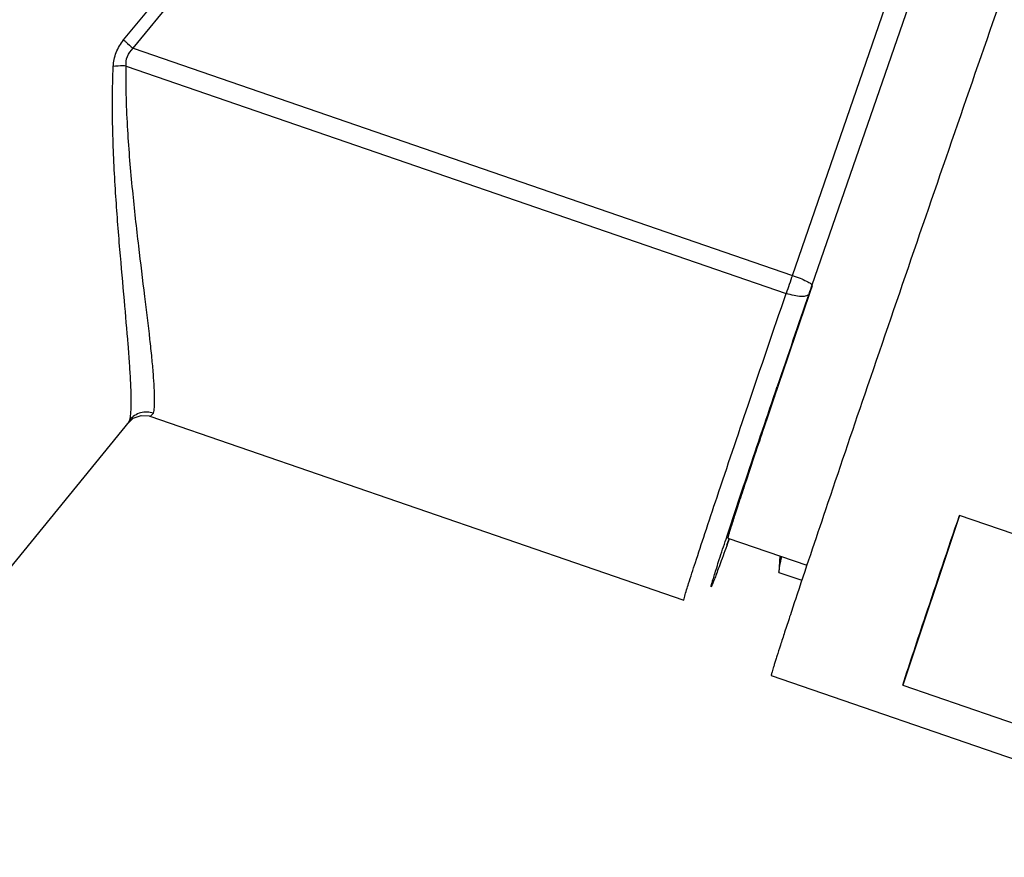
# Model space of a CAD drawing. Units: millimetres. Extents: x 744 to 1083, y 168 to 408.
# Drawn here: x 1020 to 1043, y 271 to 291 of the extents above; entities that cross this region are included whole.
import ezdxf

# ---------------------------------------------------------------- set-up
doc = ezdxf.new("R2010")
doc.units = ezdxf.units.MM
doc.header["$MEASUREMENT"] = 0
doc.layers.get('0').update_dxf_attribs({"lineweight": 30})

msp = doc.modelspace()

# ---------------------------------------------------------------- linework, layer by layer
at = {"color": 7, "linetype": 'Continuous'}
for p, q in [((1022.854, 290.036), (1028.678, 297.171)), ((1023.077, 289.842), (1028.9, 296.978)), ((1038.44, 284.548), (1041.263, 292.718)), ((1041.718, 292.492), (1038.895, 284.323)), ((1023.077, 289.842), (1038.44, 284.548)), ((1022.914, 289.427), (1038.295, 284.127)), ((1023.476, 281.262), (1023.55, 281.336)), ((1022.986, 281.139), (1019.663, 277.067)), ((1022.971, 281.12), (1022.972, 281.121)), ((1022.972, 281.121), (1022.999, 281.181)), ((1022.973, 281.122), (1023.08, 281.216)), ((1023.449, 281.271), (1023.475, 281.263)), ((1023.468, 281.265), (1035.91, 276.978)), ((1042.335, 278.954), (1041.012, 274.996)), ((1051.789, 275.696), (1042.335, 278.954)), ((1036.914, 278.256), (1036.969, 278.41)), ((1036.937, 278.425), (1038.778, 277.791)), ((1036.968, 278.406), (1036.951, 278.36)), ((1038.151, 278.007), (1038.127, 277.625)), ((1038.126, 277.625), (1038.661, 277.441)), ((1035.91, 276.978), (1035.931, 277.07)), ((1037.948, 275.218), (1050.238, 270.983)), ((1041.012, 274.996), (1050.466, 271.739))]:
    msp.add_line(p, q, dxfattribs=at)
msp.add_lwpolyline([(1023.08, 281.216), (1023.264, 281.283), (1023.449, 281.271)], dxfattribs=at)
for centre, radius, start, end in [((2423.618, -189.253), 1461.476, 160.806581, 160.937265), ((1165.991, 240.458), 134.957, 160.93148, 161.1205), ((1102.671, 262.277), 67.479, 160.93149, 161.12049), ((1895.123, -8.378), 904.868, 161.127873, 161.298763), ((2037.712, -57.541), 1055.703, 161.117627, 161.241082)]:
    msp.add_arc(centre, radius, start, end, dxfattribs=at)
for points, knots in [([(1022.613, 289.416), (1022.618, 289.527), (1022.665, 289.752), (1022.783, 289.948), (1022.854, 290.036)], [0, 0, 0, 0, 0.495294, 1, 1, 1, 1]), ([(1022.854, 290.036), (1022.871, 290.02), (1022.943, 289.953), (1023.018, 289.889), (1023.077, 289.842)], [0, 0, 0, 0, 0.231812, 1, 1, 1, 1]), ([(1022.914, 289.427), (1022.906, 289.503), (1022.923, 289.662), (1023.019, 289.79), (1023.077, 289.842)], [0, 0, 0, 0, 0.494922, 1, 1, 1, 1]), ([(1022.999, 281.181), (1023.012, 281.225), (1023.026, 281.337), (1023.035, 281.539), (1023.031, 281.804), (1023.017, 282.13), (1022.993, 282.514), (1022.946, 283.131), (1022.867, 284.015), (1022.762, 285.193), (1022.66, 286.508), (1022.589, 287.93), (1022.591, 288.913), (1022.613, 289.416)], [0, 0, 0, 0, 0.016595, 0.041052, 0.073286, 0.112989, 0.159769, 0.213152, 0.337662, 0.482352, 0.643219, 0.816818, 1, 1, 1, 1]), ([(1022.914, 289.427), (1022.888, 289.429), (1022.788, 289.432), (1022.687, 289.427), (1022.613, 289.416)], [0, 0, 0, 0, 0.258758, 1, 1, 1, 1]), ([(1023.55, 281.336), (1023.562, 281.379), (1023.576, 281.49), (1023.58, 281.688), (1023.57, 281.949), (1023.548, 282.268), (1023.513, 282.645), (1023.448, 283.248), (1023.343, 284.114), (1023.2, 285.27), (1023.056, 286.561), (1022.938, 287.96), (1022.907, 288.93), (1022.914, 289.427)], [0, 0, 0, 0, 0.016608, 0.040999, 0.073126, 0.112699, 0.159338, 0.212585, 0.336873, 0.481461, 0.642398, 0.816279, 1, 1, 1, 1]), ([(1042.287, 288.07), (1041.562, 285.973), (1040.533, 282.979), (1039.278, 279.284), (1038.742, 277.688), (1038.51, 276.99)], [0, 0, 0, 0, 0.568445, 0.811443, 1, 1, 1, 1]), ([(1038.44, 284.548), (1038.5, 284.528), (1038.611, 284.486), (1038.739, 284.43), (1038.821, 284.388), (1038.862, 284.363), (1038.886, 284.344), (1038.896, 284.328), (1038.895, 284.323)], [0, 0, 0, 0, 0.372259, 0.689923, 0.813204, 0.906866, 0.968209, 1, 1, 1, 1]), ([(1035.931, 277.07), (1035.959, 277.168), (1036.041, 277.429), (1036.198, 277.915), (1036.42, 278.586), (1036.828, 279.811), (1037.459, 281.677), (1037.998, 283.26), (1038.295, 284.127)], [0, 0, 0, 0, 0.04123, 0.110306, 0.205878, 0.326081, 0.630541, 1, 1, 1, 1]), ([(1038.822, 284.112), (1038.814, 284.09), (1038.771, 284.066), (1038.708, 284.056), (1038.612, 284.054), (1038.471, 284.074), (1038.355, 284.107), (1038.295, 284.127)], [0, 0, 0, 0, 0.130427, 0.22857, 0.350045, 0.651875, 1, 1, 1, 1]), ([(1036.894, 278.403), (1037.061, 278.91), (1037.457, 280.096), (1037.858, 281.281), (1038.088, 281.959)], [0, 0, 0, 0, 0.426918, 1, 1, 1, 1]), ([(1038.029, 281.752), (1037.946, 281.507), (1037.789, 281.042), (1037.569, 280.386), (1037.404, 279.891), (1037.288, 279.541), (1037.213, 279.314), (1037.147, 279.111), (1037.09, 278.934), (1037.041, 278.784), (1037.002, 278.659), (1036.976, 278.573), (1036.959, 278.517), (1036.95, 278.485), (1036.944, 278.461), (1036.939, 278.442), (1036.938, 278.433), (1036.936, 278.425), (1036.937, 278.425)], [0, 0, 0, 0, 0.221995, 0.420378, 0.592675, 0.668341, 0.736707, 0.797548, 0.850665, 0.895908, 0.933133, 0.962209, 0.973666, 0.983062, 0.990388, 0.995642, 0.998826, 1, 1, 1, 1]), ([(1023.55, 281.336), (1023.455, 281.369), (1023.241, 281.376), (1023.062, 281.258), (1022.999, 281.181)], [0, 0, 0, 0, 0.501055, 1, 1, 1, 1]), ([(1041.012, 274.996), (1041.186, 275.532), (1041.625, 276.852), (1042.069, 278.17), (1042.335, 278.954)], [0, 0, 0, 0, 0.404931, 1, 1, 1, 1]), ([(1036.951, 278.36), (1036.895, 278.204), (1036.816, 277.986), (1036.717, 277.717), (1036.66, 277.565), (1036.615, 277.447), (1036.584, 277.37), (1036.566, 277.326), (1036.556, 277.305), (1036.552, 277.294), (1036.544, 277.286), (1036.545, 277.299), (1036.548, 277.31), (1036.554, 277.335), (1036.567, 277.382), (1036.592, 277.464), (1036.63, 277.587), (1036.679, 277.745), (1036.768, 278.021), (1036.841, 278.244), (1036.894, 278.403)], [0, 0, 0, 0, 0.215124, 0.300497, 0.370643, 0.425346, 0.464411, 0.47803, 0.487703, 0.493443, 0.495385, 0.497861, 0.504197, 0.514478, 0.528704, 0.568949, 0.624826, 0.696153, 0.782657, 1, 1, 1, 1]), ([(1038.126, 277.625), (1038.132, 277.677), (1038.151, 277.8), (1038.176, 277.921), (1038.191, 277.992)], [0, 0, 0, 0, 0.417397, 1, 1, 1, 1]), ([(1038.51, 276.99), (1038.465, 276.855), (1038.381, 276.602), (1038.265, 276.247), (1038.166, 275.943), (1038.095, 275.722), (1038.048, 275.573), (1038.019, 275.481), (1037.995, 275.403), (1037.976, 275.339), (1037.962, 275.289), (1037.954, 275.256), (1037.949, 275.237), (1037.947, 275.227), (1037.947, 275.222), (1037.947, 275.218), (1037.948, 275.218)], [0, 0, 0, 0, 0.229456, 0.430657, 0.602637, 0.744537, 0.803969, 0.855634, 0.899474, 0.935429, 0.963445, 0.983501, 0.990546, 0.995611, 0.998717, 1, 1, 1, 1])]:
    msp.add_open_spline(points, degree=3, knots=knots, dxfattribs=at)

doc.saveas('drawing.dxf')
